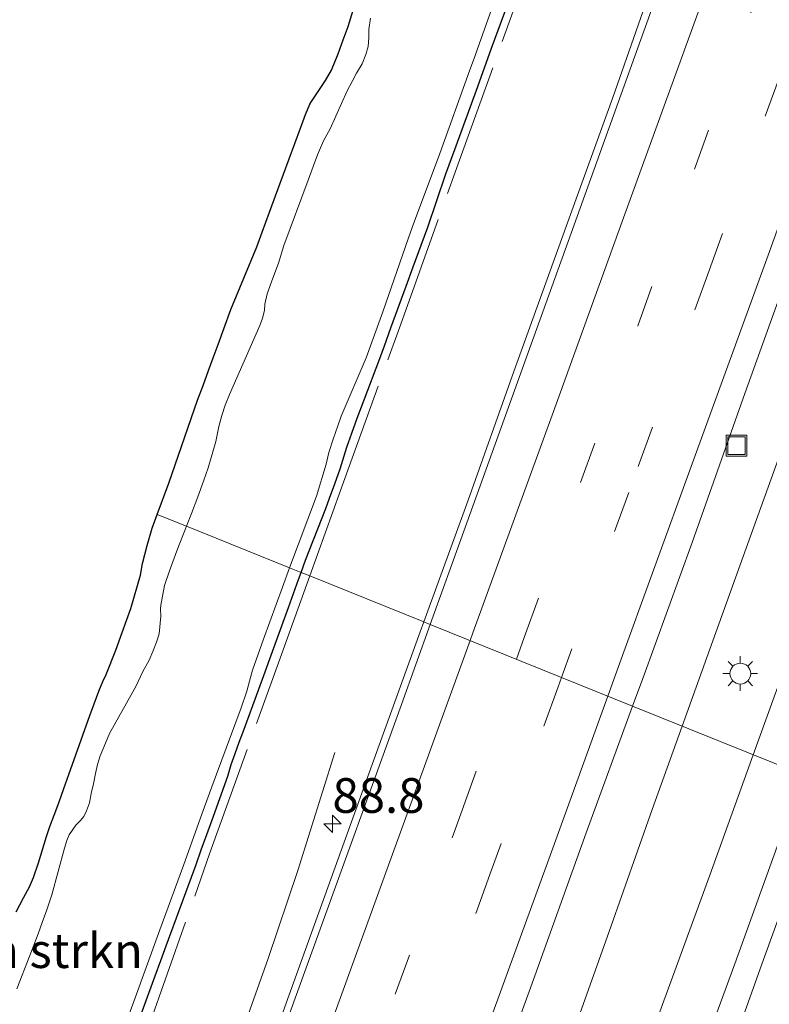
# Model space of a CAD drawing. Units: metres. Extents: x 139997 to 142417, y 463135 to 468750.
# Drawn here: x 140222 to 140276, y 464055 to 464126 of the extents above; entities that cross this region are included whole.
import ezdxf
from ezdxf.enums import TextEntityAlignment as Align

# ---------------------------------------------------------------- set-up
doc = ezdxf.new("R2010")
doc.units = ezdxf.units.M
doc.linetypes.add('IE-TERREINAFSCHEIDING', pattern=[10, 8, -2])
doc.linetypes.add('VW-3-9_STREEP', pattern=[12, 3, -9])
doc.layers.get('0').update_dxf_attribs({"lineweight": 25})
for name, color, linetype, lineweight in [('B-ME-AM-KILOMETR-S-B1', 7, 'Continuous', 18), ('B-ME-BV-GELEIDECONSTRUCTIE-GELEIDERAIL-L-B1', 213, 'BV-GELEIDERAIL', 18), ('B-ME-GR-BOMENSTRUIKEN-GV-B6', 93, 'Continuous', 18), ('B-ME-GW-INSTEEKWATERGANG-L-B1', 10, 'Continuous', 25), ('B-ME-IE-GRASLAND-GV-B6', 93, 'Continuous', 18), ('B-ME-IE-HULPGEOMETRIE-L-B1', 53, 'Continuous', 18), ('B-ME-IE-INRICHTINGSELEMENT-S-B1', 253, 'Continuous', 18), ('B-ME-IE-MEUBILAIR_WEGMEUBILAIR-LICHTMAST-S-B1', 8, 'Continuous', 18), ('B-ME-IE-TERREINAFSCHEIDING-RASTERHEKWERK-L-B1', 8, 'IE-TERREINAFSCHEIDING', 18), ('B-ME-KG-KADASTRAAL-OPNAMEDTMGRENS-L-B1', 10, 'Continuous', 25), ('B-ME-OG-WATER-GV-B6', 153, 'Continuous', 18), ('B-ME-VH-VERH_SOORT-BITUMEN-GV-B6', 8, 'IE-TERREINAFSCHEIDING-NATUURLIJK-HOUTWAL', 18), ('B-ME-VW-MARKERING-39STREEP-015-L-B1', 255, 'VW-3-9_STREEP', 18), ('B-ME-VW-MARKERING-STREEP-015-L-B1', 7, 'Continuous', 18)]:
    doc.layers.add(name, color=color, linetype=linetype, lineweight=lineweight)
doc.styles.add('NLCS-ISO', font='NLCS-ISO.TTF')
doc.linetypes.add('BV-GELEIDERAIL', pattern='A,10,-3,[108,NLCS.SHX,S=1,R=0,X=0,Y=0],-3', length=16)
doc.linetypes.add('IE-TERREINAFSCHEIDING-NATUURLIJK-HOUTWAL', pattern='A,7,-1.5,[67,NLCS.SHX,S=0.75,R=45,X=0,Y=0],-1.5,7,-1.5,[70,NLCS.SHX,S=0.75,R=0,X=0,Y=0],-1.5', length=20)

# ---------------------------------------------------------------- blocks, each defined once
blk = doc.blocks.new('put')
for p, q in [((0.75, 0.75), (-0.75, 0.75)), ((-0.75, 0.75), (-0.75, -0.75)), ((0.75, -0.75), (0.75, 0.75)), ((-0.75, -0.75), (0.75, -0.75))]:
    blk.add_line(p, q)
blk.add_lwpolyline([(-0.625, 0.625), (0.625, 0.625), (0.625, -0.625), (-0.625, -0.625)], close=True)
blk = doc.blocks.new('hecto')
for p, q in [((0, 0.625), (-0.625, 0)), ((0, -0.625), (0, 0.625)), ((-0.625, 0), (0.625, 0)), ((0.625, 0), (0, -0.625))]:
    blk.add_line(p, q)
blk = doc.blocks.new('lantaarnpaal')
for p, q in [((-0.884, 0.884), (-0.53, 0.53)), ((0, 0.75), (0, 1.25)), ((0.53, 0.53), (0.884, 0.884)), ((-0.75, 0), (-1.25, 0)), ((0.75, 0), (1.25, 0)), ((-0.53, -0.53), (-0.884, -0.884)), ((0.53, -0.53), (0.884, -0.884)), ((0, -0.75), (0, -1.25))]:
    blk.add_line(p, q)
blk.add_circle((0, 0), 0.75)

msp = doc.modelspace()

# ---------------------------------------------------------------- linework, layer by layer
at = {"layer": 'B-ME-BV-GELEIDECONSTRUCTIE-GELEIDERAIL-L-B1'}
for points in [[(140270.1213, 464074.9412, 3.6761), (140271.1279, 464077.7561, 3.6804), (140274.7513, 464087.7639, 3.6804), (140277.9038, 464096.5596, 3.6603), (140281.0412, 464105.3481, 3.6759), (140286.0273, 464119.1346, 3.6692), (140289.6456, 464129.205, 3.6692), (140293.6574, 464140.4981, 3.6603), (140297.7735, 464151.7784, 3.658), (140301.856, 464163.0431, 3.6491), (140305.4944, 464173.0504, 3.6379), (140308.2031, 464180.6241, 3.6379), (140313.5668, 464195.6725, 3.6659), (140318.5302, 464209.4603, 3.6801), (140323.1341, 464222.0213, 3.6682), (140328.5848, 464237.0707, 3.7039), (140333.1043, 464249.5922, 3.7015), (140337.1862, 464260.8679, 3.6943), (140342.2066, 464274.6392, 3.6896), (140348.5694, 464292.156, 3.6634), (140353.6578, 464305.9512, 3.6539), (140360.4262, 464324.1575, 3.7276), (140364.7688, 464335.9233, 3.7046), (140368.3805, 464345.9679, 3.6822)], [(140275.2474, 464072.872, 3.669), (140276.6608, 464076.786, 3.6647), (140281.232, 464089.2921, 3.6706), (140287.1727, 464105.5822, 3.6647), (140292.2545, 464119.2906, 3.7028), (140297.305, 464133.1423, 3.7163), (140301.4522, 464144.4036, 3.7185), (140305.5188, 464155.6108, 3.723), (140309.608, 464166.873, 3.7185), (140313.2349, 464176.953, 3.7051), (140315.0284, 464181.9288, 3.7268), (140319.5613, 464194.4853, 3.7179), (140324.1123, 464207.0707, 3.7179)], [(140270.1213, 464074.9412, 3.6761), (140267.9682, 464068.92, 3.667), (140264.8675, 464060.1485, 3.6715), (140262.6286, 464053.8608, 3.6782), (140259.0515, 464043.8336, 3.658), (140254.0564, 464029.9982, 3.656), (140248.6765, 464014.8961, 3.7145), (140242.4247, 463997.3474, 3.7084), (140236.1177, 463979.7529, 3.7084), (140229.748, 463962.2059, 3.7299), (140222.977, 463943.4019, 3.8069), (140215.7593, 463923.3123, 3.8685), (140208.5307, 463903.2686, 3.9363), (140200.6136, 463881.3779, 3.9641), (140196.2571, 463869.3393, 4.0602), (140190.8001, 463854.2966, 4.1617), (140185.6367, 463840.0484, 4.2562), (140181.0734, 463827.5509, 4.2982), (140175.5768, 463812.5351, 4.3567)], [(140275.2474, 464072.872, 3.669), (140272.1163, 464064.2014, 3.6785), (140267.9807, 464052.918, 3.6804), (140263.8651, 464041.6895, 3.7177), (140259.2697, 464029.1406, 3.6837), (140254.6355, 464016.6536, 3.6591), (140244.9942, 463990.339, 3.7176), (140235.1779, 463964.1168, 3.7022), (140227.0183, 463941.5892, 3.8285), (140218.6235, 463919.0855, 3.8562), (140211.2589, 463899.0607, 3.9856), (140204.1916, 463880.0185, 3.9742), (140196.9278, 463860.2511, 4.0751), (140191.3249, 463845.2359, 4.1951), (140186.2505, 463831.504, 4.3051), (140180.6625, 463816.4722, 4.3901), (140175.1143, 463801.4895, 4.4751), (140170.4324, 463789.0035, 4.5551), (140166.2617, 463777.7553, 4.6601), (140158.75, 463757.8128, 4.8301), (140153.1273, 463742.8293, 4.9601), (140148.975, 463731.5458, 5.0601), (140142.9434, 463715.3081, 5.2361), (140138.0201, 463702.1419, 5.3569)], [(140209.3177, 463973.9675, 2.513), (140212.9644, 463983.2178, 2.9599), (140215.8251, 463990.6895, 3.1009), (140217.6242, 463995.5629, 3.1115), (140226.7572, 464020.6203, 3.1089), (140233.1526, 464038.2298, 3.1062), (140237.203, 464049.4922, 3.1052), (140238.096, 464051.9776, 3.0706), (140240.3068, 464058.2021, 2.9296), (140242.4369, 464064.5433, 2.7088), (140245.0981, 464073.0385, 2.3763)]]:
    msp.add_polyline3d(points, dxfattribs=at)
at = {"layer": 'B-ME-GR-BOMENSTRUIKEN-GV-B6'}
for points in [[(140234.4132, 464089.3534, 0.68), (140232.3058, 464090.2043, 1.4542), (140233.127, 464092.4427, 1.4573), (140235.2143, 464098.4384, 1.5224), (140235.599, 464099.4914, 1.5484), (140236.0023, 464100.5818, 1.5614), (140236.3316, 464101.4831, 1.5658), (140236.6814, 464102.4408, 1.5484), (140237.0978, 464103.5804, 1.5527), (140237.6087, 464104.9654, 1.5658), (140239.4893, 464109.4945, 1.4442), (140239.8709, 464110.5388, 1.4356), (140240.3937, 464111.9834, 1.4095), (140240.9905, 464113.617, 1.4008), (140242.6286, 464118.0333, 1.3488), (140242.9923, 464119.0153, 1.3357), (140243.3218, 464119.8232, 1.314), (140244.4283, 464121.4671, 1.3965), (140244.8626, 464122.2122, 1.4356), (140245.3369, 464123.3896, 1.4573), (140245.7074, 464124.4036, 1.4529), (140246.0604, 464125.3699, 1.4182), (140246.4299, 464126.5561, 1.4312)], [(140247.6664, 464125.972, 0.68), (140247.5499, 464125.1545, 0.68), (140247.5488, 464124.5828, 0.68), (140247.4922, 464123.9293, 0.68), (140247.3229, 464123.3462, 0.68), (140247.0649, 464122.6898, 0.68), (140246.6609, 464122.0029, 0.68), (140246.3479, 464121.3957, 0.68), (140245.9866, 464120.726, 0.68), (140244.7739, 464117.995, 0.68), (140244.2854, 464117.1167, 0.68), (140243.842, 464116.1126, 0.68), (140243.5446, 464115.2884, 0.68), (140243.1813, 464114.2841, 0.68), (140241.424, 464109.5839, 0.68), (140241.0349, 464108.3194, 0.68), (140240.6332, 464107.2199, 0.68), (140240.2221, 464106.0947, 0.68), (140240.0613, 464105.366, 0.68), (140240.0317, 464104.9055, 0.68), (140239.8924, 464104.3574, 0.68), (140239.6923, 464103.8095, 0.68), (140237.5154, 464098.8376, 0.68), (140237.2004, 464098.0674, 0.68), (140236.947, 464097.3402, 0.68), (140236.7482, 464096.5477, 0.68), (140236.526, 464095.4549, 0.68), (140235.9814, 464093.5694, 0.68), (140235.6427, 464092.5974, 0.68), (140235.2262, 464091.4684, 0.68), (140234.7695, 464090.2635, 0.68), (140234.4132, 464089.3534, 0.68)], [(140222.1358, 464061.5515, 1.3097), (140222.6536, 464062.5657, 1.3184), (140223.0967, 464063.3616, 1.3531), (140223.3771, 464064.0351, 1.3791), (140223.7559, 464065.0853, 1.3791), (140224.3165, 464066.9827, 1.314), (140224.5734, 464067.6993, 1.314), (140224.8769, 464068.5167, 1.301), (140225.2078, 464069.4223, 1.3271), (140225.5613, 464070.4572, 1.3314), (140225.9286, 464071.4625, 1.3401), (140227.452, 464075.6996, 1.3618), (140227.7607, 464076.5446, 1.3791), (140228.0964, 464077.4633, 1.3791), (140228.3863, 464078.1628, 1.3705), (140228.6256, 464078.6697, 1.3618), (140229.316, 464080.4116, 1.3618), (140229.7798, 464081.6812, 1.3835), (140230.4103, 464083.4204, 1.3965), (140231.1033, 464085.8146, 1.4182), (140231.2441, 464086.6571, 1.4182), (140231.5748, 464087.9656, 1.4269), (140231.9448, 464089.2204, 1.4529), (140232.3058, 464090.2043, 1.4542), (140234.4132, 464089.3534, 0.68)], [(140234.4132, 464089.3534, 0.68), (140233.7185, 464087.5785, 0.68), (140233.1698, 464086.0653, 0.68), (140232.8255, 464085.0665, 0.68), (140232.5566, 464083.6653, 0.68), (140232.5466, 464083.4012, 0.68), (140232.5494, 464082.8564, 0.68), (140232.4292, 464081.6027, 0.68), (140232.2428, 464080.9911, 0.68), (140231.9935, 464080.3201, 0.68), (140231.708, 464079.7076, 0.68), (140231.2644, 464078.8769, 0.68), (140230.7547, 464077.7861, 0.68), (140228.8531, 464074.4191, 0.68), (140228.5661, 464073.7124, 0.68), (140228.1931, 464072.7974, 0.68), (140227.9859, 464072.1851, 0.68), (140227.8434, 464071.5245, 0.68), (140227.6972, 464070.7747, 0.68), (140227.5394, 464070.0949, 0.68), (140227.4148, 464069.4154, 0.68), (140227.2125, 464068.8279, 0.68), (140227.0129, 464068.4394, 0.68), (140226.7565, 464068.1211, 0.68), (140226.4453, 464067.8105, 0.68), (140225.9431, 464067.1124, 0.68), (140225.7918, 464066.6981, 0.68), (140225.6108, 464066.1463, 0.68), (140224.6996, 464062.7841, 0.68), (140224.3456, 464061.7024, 0.68), (140224.0123, 464060.7901, 0.68), (140223.7096, 464059.9615, 0.68), (140223.297, 464058.8435, 0.68), (140222.8932, 464057.8623, 0.68), (140222.5709, 464056.9914, 0.68), (140222.1903, 464056.0058, 0.68)]]:
    msp.add_polyline3d(points, dxfattribs=at)
at = {"layer": 'B-ME-GW-INSTEEKWATERGANG-L-B1'}
for points in [[(140242.6623, 464086.0243, 1.1938), (140242.9774, 464086.8951, 1.2137), (140244.4457, 464090.6341, 1.2116), (140244.7168, 464091.3764, 1.2158), (140245.0907, 464092.3996, 1.241), (140245.4921, 464093.4982, 1.2305), (140245.9677, 464095.0475, 1.1927), (140246.3242, 464096.0556, 1.1738), (140246.7164, 464097.1292, 1.1654), (140247.2011, 464098.4493, 1.1633), (140248.3386, 464101.4394, 1.1213), (140248.6718, 464102.3514, 1.1276), (140249.146, 464103.6493, 1.1402), (140250.2351, 464106.6499, 1.1444), (140250.7438, 464108.0421, 1.157), (140251.3181, 464109.6076, 1.136), (140251.7915, 464110.9034, 1.1276), (140253.1094, 464114.7449, 1.1444), (140253.7485, 464116.5006, 1.1465), (140255.392, 464121.0383, 1.1423), (140256.3973, 464123.7963, 1.178), (140257.824, 464127.7145, 1.1612)], [(140230.7644, 464053.1345, 1.1507), (140232.1561, 464056.9371, 1.1423), (140232.5582, 464058.0379, 1.1486), (140232.9512, 464059.1135, 1.1507), (140235.1092, 464064.9748, 1.1507), (140235.4676, 464066.0274, 1.1612), (140235.869, 464067.1261, 1.1591), (140236.2329, 464068.122, 1.1612), (140237.3935, 464071.3247, 1.1192), (140237.6282, 464072.1753, 1.1276), (140237.92, 464072.9741, 1.1276), (140238.2157, 464073.7835, 1.1297), (140238.4877, 464074.5278, 1.1696), (140239.6231, 464077.6161, 1.1255), (140239.9741, 464078.5834, 1.1171), (140240.4184, 464079.7995, 1.0961), (140241.7512, 464083.493, 1.1318), (140242.4776, 464085.5139, 1.1822), (140242.6623, 464086.0243, 1.1938)]]:
    msp.add_polyline3d(points, dxfattribs=at)
at = {"layer": 'B-ME-IE-GRASLAND-GV-B6'}
for points in [[(140278.8456, 464071.4199, 2.8492), (140266.5543, 464076.3806, 2.8179), (140267.2819, 464078.3734, 2.8133), (140270.8416, 464088.1836, 2.827), (140274.6337, 464098.9092, 2.8231), (140278.0115, 464108.2579, 2.8251), (140281.6559, 464118.2878, 2.8388), (140285.809, 464129.8375, 2.8035), (140289.6712, 464140.5487, 2.8172), (140293.4374, 464150.991, 2.8114), (140297.0362, 464161.0419, 2.8035), (140300.7414, 464171.3291, 2.8329), (140303.8003, 464179.9691, 2.8055), (140307.7147, 464190.6112, 2.8328), (140312.4813, 464203.9555, 2.8433)], [(140267.9744, 464128.3811, 2.4841), (140265.1312, 464120.2501, 2.4824), (140261.776, 464110.9467, 2.4589), (140257.9987, 464100.4932, 2.4807), (140254.7054, 464091.2395, 2.5042), (140251.511, 464082.4528, 2.5167), (140243.2918, 464085.7703, 1.2683), (140242.6623, 464086.0243, 1.1938), (140242.9774, 464086.8951, 1.2137), (140244.4457, 464090.6341, 1.2116), (140244.7168, 464091.3764, 1.2158), (140245.0907, 464092.3996, 1.241), (140245.4921, 464093.4982, 1.2305), (140245.9677, 464095.0475, 1.1927), (140246.3242, 464096.0556, 1.1738), (140246.7164, 464097.1292, 1.1654), (140247.2011, 464098.4493, 1.1633), (140248.3386, 464101.4394, 1.1213), (140248.6718, 464102.3514, 1.1276), (140249.146, 464103.6493, 1.1402), (140250.2351, 464106.6499, 1.1444), (140250.7438, 464108.0421, 1.157), (140251.3181, 464109.6076, 1.136), (140251.7915, 464110.9034, 1.1276), (140253.1094, 464114.7449, 1.1444), (140253.7485, 464116.5006, 1.1465), (140255.392, 464121.0383, 1.1423), (140256.3973, 464123.7963, 1.178), (140257.824, 464127.7145, 1.1612)], [(140257.824, 464127.7145, 1.1612), (140256.3973, 464123.7963, 1.178), (140255.392, 464121.0383, 1.1423), (140253.7485, 464116.5006, 1.1465), (140253.1094, 464114.7449, 1.1444), (140251.7915, 464110.9034, 1.1276), (140251.3181, 464109.6076, 1.136), (140250.7438, 464108.0421, 1.157), (140250.2351, 464106.6499, 1.1444), (140249.146, 464103.6493, 1.1402), (140248.6718, 464102.3514, 1.1276), (140248.3386, 464101.4394, 1.1213), (140247.2011, 464098.4493, 1.1633), (140246.7164, 464097.1292, 1.1654), (140246.3242, 464096.0556, 1.1738), (140245.9677, 464095.0475, 1.1927), (140245.4921, 464093.4982, 1.2305), (140245.0907, 464092.3996, 1.241), (140244.7168, 464091.3764, 1.2158), (140244.4457, 464090.6341, 1.2116), (140242.9774, 464086.8951, 1.2137), (140242.6623, 464086.0243, 1.1938), (140241.843, 464086.355, 0.68), (140243.7803, 464091.5244, 0.68), (140244.4763, 464093.8241, 0.68), (140244.6775, 464094.6569, 0.68), (140244.9705, 464095.6168, 0.68), (140245.3079, 464096.5852, 0.68), (140245.5628, 464097.283, 0.68), (140245.8402, 464097.952, 0.68), (140247.3572, 464101.4842, 0.68), (140247.7741, 464102.6253, 0.68), (140248.5658, 464104.8036, 0.68), (140250.3833, 464110.0716, 0.68), (140250.6758, 464110.8833, 0.68), (140250.8408, 464111.3462, 0.68), (140252.6716, 464116.2221, 0.68), (140254.7972, 464122.1642, 0.68), (140255.1756, 464123.2, 0.68), (140255.4927, 464124.1017, 0.68), (140256.6227, 464127.2851, 0.68)], [(140228.505, 464049.3529, 0.68), (140230.6174, 464055.0899, 0.68), (140232.4946, 464060.2618, 0.68), (140234.2141, 464064.9683, 0.68), (140235.5085, 464068.5901, 0.68), (140236.0635, 464070.1092, 0.68), (140236.5601, 464071.4684, 0.68), (140238.3408, 464076.2637, 0.68), (140238.7459, 464077.4628, 0.68), (140238.95, 464078.1791, 0.68), (140239.1542, 464078.9861, 0.68), (140239.6896, 464080.4629, 0.68), (140239.9668, 464081.2103, 0.68), (140241.3212, 464084.9626, 0.68), (140241.843, 464086.355, 0.68), (140242.6623, 464086.0243, 1.1938), (140242.4776, 464085.5139, 1.1822), (140241.7512, 464083.493, 1.1318), (140240.4184, 464079.7995, 1.0961), (140239.9741, 464078.5834, 1.1171), (140239.6231, 464077.6161, 1.1255), (140238.4877, 464074.5278, 1.1696), (140238.2157, 464073.7835, 1.1297), (140237.92, 464072.9741, 1.1276), (140237.6282, 464072.1753, 1.1276), (140237.3935, 464071.3247, 1.1192), (140236.2329, 464068.122, 1.1612), (140235.869, 464067.1261, 1.1591), (140235.4676, 464066.0274, 1.1612), (140235.1092, 464064.9748, 1.1507), (140232.9512, 464059.1135, 1.1507), (140232.5582, 464058.0379, 1.1486), (140232.1561, 464056.9371, 1.1423), (140230.7644, 464053.1345, 1.1507)], [(140230.7644, 464053.1345, 1.1507), (140232.1561, 464056.9371, 1.1423), (140232.5582, 464058.0379, 1.1486), (140232.9512, 464059.1135, 1.1507), (140235.1092, 464064.9748, 1.1507), (140235.4676, 464066.0274, 1.1612), (140235.869, 464067.1261, 1.1591), (140236.2329, 464068.122, 1.1612), (140237.3935, 464071.3247, 1.1192), (140237.6282, 464072.1753, 1.1276), (140237.92, 464072.9741, 1.1276), (140238.2157, 464073.7835, 1.1297), (140238.4877, 464074.5278, 1.1696), (140239.6231, 464077.6161, 1.1255), (140239.9741, 464078.5834, 1.1171), (140240.4184, 464079.7995, 1.0961), (140241.7512, 464083.493, 1.1318), (140242.4776, 464085.5139, 1.1822), (140242.6623, 464086.0243, 1.1938), (140243.2918, 464085.7703, 1.2683), (140251.511, 464082.4528, 2.5167), (140251.2519, 464081.74, 2.5177), (140247.78, 464072.1693, 2.5227), (140244.5886, 464063.3194, 2.521), (140240.9505, 464053.1688, 2.5093)], [(140255.9987, 464047.2649, 2.8408), (140259.5206, 464056.9535, 2.8545), (140263.2172, 464067.2416, 2.8388), (140266.5543, 464076.3806, 2.8179), (140278.8456, 464071.4199, 2.8492)], [(140278.8456, 464071.4199, 2.8492), (140278.1376, 464069.4495, 2.8521), (140273.935, 464057.8162, 2.8521), (140269.0863, 464044.6746, 2.8689), (140262.9481, 464027.6773, 2.8632), (140257.5376, 464012.7111, 2.8479), (140244.9743, 463977.913, 2.8875), (140242.536, 463971.1431, 2.8892), (140237.2175, 463956.3773, 2.9319), (140233.2873, 463945.6494, 2.9735), (140223.0299, 463917.6496, 3.0552), (140221.1544, 463912.501, 3.0552), (140218.9086, 463906.4136, 3.0855), (140217.2031, 463901.6767, 3.0999), (140214.8345, 463895.2102, 3.1035), (140212.9087, 463889.938, 3.1308), (140210.8372, 463884.3714, 3.1418), (140208.6497, 463878.3248, 3.1843), (140202.3782, 463861.266, 3.257), (140194.6816, 463840.3652, 3.345), (140187.364, 463820.398, 3.481), (140180.0829, 463800.7733, 3.593)]]:
    msp.add_polyline3d(points, dxfattribs=at)
at = {"layer": 'B-ME-IE-HULPGEOMETRIE-L-B1'}
msp.add_polyline3d([(140232.3058, 464090.2043, 1.4542), (140234.4132, 464089.3534, 0.68), (140241.843, 464086.355, 0.68), (140242.6623, 464086.0243, 1.1938), (140243.2918, 464085.7703, 1.2683), (140251.511, 464082.4528, 2.5167), (140251.9802, 464082.2634, 2.6134), (140266.5543, 464076.3806, 2.8179), (140278.8456, 464071.4199, 2.8492), (140294.0693, 464065.2739, 2.5364), (140302.2439, 464061.9619, 2.0196), (140304.2468, 464061.1247, 1.2887), (140307.7503, 464059.7725, 0.8877), (140309.3597, 464059.1429, 0.68), (140316.0715, 464056.5168, 0.518), (140317.1771, 464056.0843, 1.424), (140317.6974, 464055.8807, 1.4134), (140317.9725, 464055.7856, 1.3925)], dxfattribs=at)
at = {"layer": 'B-ME-IE-TERREINAFSCHEIDING-RASTERHEKWERK-L-B1'}
for points in [[(140243.2918, 464085.7703, 1.2683), (140245.5148, 464091.9286, 1.2815), (140249.8483, 464103.9219, 1.2895), (140253.7631, 464114.8762, 1.2895), (140257.956, 464126.4845, 1.2868), (140261.7556, 464136.8848, 1.2815), (140265.6906, 464147.919, 1.2735), (140270.0799, 464159.9251, 1.2895), (140275.0034, 464173.2202, 1.3081), (140279.7957, 464186.3374, 1.34), (140280.8202, 464189.1661, 1.3321), (140284.9702, 464200.499, 1.3449)], [(140231.6663, 464053.2569, 1.348), (140236.0762, 464065.7311, 1.3028), (140241.0284, 464079.5003, 1.2549), (140243.2918, 464085.7703, 1.2683)]]:
    msp.add_polyline3d(points, dxfattribs=at)
at = {"layer": 'B-ME-KG-KADASTRAAL-OPNAMEDTMGRENS-L-B1'}
msp.add_polyline3d([(140222.1358, 464061.5515, 1.3097), (140222.6536, 464062.5657, 1.3184), (140223.0967, 464063.3616, 1.3531), (140223.3771, 464064.0351, 1.3791), (140223.7559, 464065.0853, 1.3791), (140224.3165, 464066.9827, 1.314), (140224.5734, 464067.6993, 1.314), (140224.8769, 464068.5167, 1.301), (140225.2078, 464069.4223, 1.3271), (140225.5613, 464070.4572, 1.3314), (140225.9286, 464071.4625, 1.3401), (140227.452, 464075.6996, 1.3618), (140227.7607, 464076.5446, 1.3791), (140228.0964, 464077.4633, 1.3791), (140228.3863, 464078.1628, 1.3705), (140228.6256, 464078.6697, 1.3618), (140229.316, 464080.4116, 1.3618), (140229.7798, 464081.6812, 1.3835), (140230.4103, 464083.4204, 1.3965), (140231.1033, 464085.8146, 1.4182), (140231.2441, 464086.6571, 1.4182), (140231.5748, 464087.9656, 1.4269), (140231.9448, 464089.2204, 1.4529), (140232.3058, 464090.2043, 1.4542), (140233.127, 464092.4427, 1.4573), (140235.2143, 464098.4384, 1.5224), (140235.599, 464099.4914, 1.5484), (140236.0023, 464100.5818, 1.5614), (140236.3316, 464101.4831, 1.5658), (140236.6814, 464102.4408, 1.5484), (140237.0978, 464103.5804, 1.5527), (140237.6087, 464104.9654, 1.5658), (140239.4893, 464109.4945, 1.4442), (140239.8709, 464110.5388, 1.4356), (140240.3937, 464111.9834, 1.4095), (140240.9905, 464113.617, 1.4008), (140242.6286, 464118.0333, 1.3488), (140242.9923, 464119.0153, 1.3357), (140243.3218, 464119.8232, 1.314), (140244.4283, 464121.4671, 1.3965), (140244.8626, 464122.2122, 1.4356), (140245.3369, 464123.3896, 1.4573), (140245.7074, 464124.4036, 1.4529), (140246.0604, 464125.3699, 1.4182), (140246.4299, 464126.5561, 1.4312)], dxfattribs=at)
msp.add_polyline3d([(140222.1358, 464061.5515, 1.3097), (140222.6536, 464062.5657, 1.3184), (140223.0967, 464063.3616, 1.3531), (140223.3771, 464064.0351, 1.3791), (140223.7559, 464065.0853, 1.3791), (140224.3165, 464066.9827, 1.314), (140224.5734, 464067.6993, 1.314), (140224.8769, 464068.5167, 1.301), (140225.2078, 464069.4223, 1.3271), (140225.5613, 464070.4572, 1.3314), (140225.9286, 464071.4625, 1.3401), (140227.452, 464075.6996, 1.3618), (140227.7607, 464076.5446, 1.3791), (140228.0964, 464077.4633, 1.3791), (140228.3863, 464078.1628, 1.3705), (140228.6256, 464078.6697, 1.3618), (140229.316, 464080.4116, 1.3618), (140229.7798, 464081.6812, 1.3835), (140230.4103, 464083.4204, 1.3965), (140231.1033, 464085.8146, 1.4182), (140231.2441, 464086.6571, 1.4182), (140231.5748, 464087.9656, 1.4269), (140231.9448, 464089.2204, 1.4529), (140232.3058, 464090.2043, 1.4542), (140233.127, 464092.4427, 1.4573), (140235.2143, 464098.4384, 1.5224), (140235.599, 464099.4914, 1.5484), (140236.0023, 464100.5818, 1.5614), (140236.3316, 464101.4831, 1.5658), (140236.6814, 464102.4408, 1.5484), (140237.0978, 464103.5804, 1.5527), (140237.6087, 464104.9654, 1.5658), (140239.4893, 464109.4945, 1.4442), (140239.8709, 464110.5388, 1.4356), (140240.3937, 464111.9834, 1.4095), (140240.9905, 464113.617, 1.4008), (140242.6286, 464118.0333, 1.3488), (140242.9923, 464119.0153, 1.3357), (140243.3218, 464119.8232, 1.314), (140244.4283, 464121.4671, 1.3965), (140244.8626, 464122.2122, 1.4356), (140245.3369, 464123.3896, 1.4573), (140245.7074, 464124.4036, 1.4529), (140246.0604, 464125.3699, 1.4182), (140246.4299, 464126.5561, 1.4312)], dxfattribs=at)
msp.add_polyline3d([(140222.1358, 464061.5515, 1.3097), (140222.6536, 464062.5657, 1.3184), (140223.0967, 464063.3616, 1.3531), (140223.3771, 464064.0351, 1.3791), (140223.7559, 464065.0853, 1.3791), (140224.3165, 464066.9827, 1.314), (140224.5734, 464067.6993, 1.314), (140224.8769, 464068.5167, 1.301), (140225.2078, 464069.4223, 1.3271), (140225.5613, 464070.4572, 1.3314), (140225.9286, 464071.4625, 1.3401), (140227.452, 464075.6996, 1.3618), (140227.7607, 464076.5446, 1.3791), (140228.0964, 464077.4633, 1.3791), (140228.3863, 464078.1628, 1.3705), (140228.6256, 464078.6697, 1.3618), (140229.316, 464080.4116, 1.3618), (140229.7798, 464081.6812, 1.3835), (140230.4103, 464083.4204, 1.3965), (140231.1033, 464085.8146, 1.4182), (140231.2441, 464086.6571, 1.4182), (140231.5748, 464087.9656, 1.4269), (140231.9448, 464089.2204, 1.4529), (140232.3058, 464090.2043, 1.4542), (140233.127, 464092.4427, 1.4573), (140235.2143, 464098.4384, 1.5224), (140235.599, 464099.4914, 1.5484), (140236.0023, 464100.5818, 1.5614), (140236.3316, 464101.4831, 1.5658), (140236.6814, 464102.4408, 1.5484), (140237.0978, 464103.5804, 1.5527), (140237.6087, 464104.9654, 1.5658), (140239.4893, 464109.4945, 1.4442), (140239.8709, 464110.5388, 1.4356), (140240.3937, 464111.9834, 1.4095), (140240.9905, 464113.617, 1.4008), (140242.6286, 464118.0333, 1.3488), (140242.9923, 464119.0153, 1.3357), (140243.3218, 464119.8232, 1.314), (140244.4283, 464121.4671, 1.3965), (140244.8626, 464122.2122, 1.4356), (140245.3369, 464123.3896, 1.4573), (140245.7074, 464124.4036, 1.4529), (140246.0604, 464125.3699, 1.4182), (140246.4299, 464126.5561, 1.4312)], dxfattribs=at)
msp.add_polyline3d([(140222.1358, 464061.5515, 1.3097), (140222.6536, 464062.5657, 1.3184), (140223.0967, 464063.3616, 1.3531), (140223.3771, 464064.0351, 1.3791), (140223.7559, 464065.0853, 1.3791), (140224.3165, 464066.9827, 1.314), (140224.5734, 464067.6993, 1.314), (140224.8769, 464068.5167, 1.301), (140225.2078, 464069.4223, 1.3271), (140225.5613, 464070.4572, 1.3314), (140225.9286, 464071.4625, 1.3401), (140227.452, 464075.6996, 1.3618), (140227.7607, 464076.5446, 1.3791), (140228.0964, 464077.4633, 1.3791), (140228.3863, 464078.1628, 1.3705), (140228.6256, 464078.6697, 1.3618), (140229.316, 464080.4116, 1.3618), (140229.7798, 464081.6812, 1.3835), (140230.4103, 464083.4204, 1.3965), (140231.1033, 464085.8146, 1.4182), (140231.2441, 464086.6571, 1.4182), (140231.5748, 464087.9656, 1.4269), (140231.9448, 464089.2204, 1.4529), (140232.3058, 464090.2043, 1.4542), (140233.127, 464092.4427, 1.4573), (140235.2143, 464098.4384, 1.5224), (140235.599, 464099.4914, 1.5484), (140236.0023, 464100.5818, 1.5614), (140236.3316, 464101.4831, 1.5658), (140236.6814, 464102.4408, 1.5484), (140237.0978, 464103.5804, 1.5527), (140237.6087, 464104.9654, 1.5658), (140239.4893, 464109.4945, 1.4442), (140239.8709, 464110.5388, 1.4356), (140240.3937, 464111.9834, 1.4095), (140240.9905, 464113.617, 1.4008), (140242.6286, 464118.0333, 1.3488), (140242.9923, 464119.0153, 1.3357), (140243.3218, 464119.8232, 1.314), (140244.4283, 464121.4671, 1.3965), (140244.8626, 464122.2122, 1.4356), (140245.3369, 464123.3896, 1.4573), (140245.7074, 464124.4036, 1.4529), (140246.0604, 464125.3699, 1.4182), (140246.4299, 464126.5561, 1.4312)], dxfattribs=at)
msp.add_polyline3d([(140222.1358, 464061.5515, 1.3097), (140222.6536, 464062.5657, 1.3184), (140223.0967, 464063.3616, 1.3531), (140223.3771, 464064.0351, 1.3791), (140223.7559, 464065.0853, 1.3791), (140224.3165, 464066.9827, 1.314), (140224.5734, 464067.6993, 1.314), (140224.8769, 464068.5167, 1.301), (140225.2078, 464069.4223, 1.3271), (140225.5613, 464070.4572, 1.3314), (140225.9286, 464071.4625, 1.3401), (140227.452, 464075.6996, 1.3618), (140227.7607, 464076.5446, 1.3791), (140228.0964, 464077.4633, 1.3791), (140228.3863, 464078.1628, 1.3705), (140228.6256, 464078.6697, 1.3618), (140229.316, 464080.4116, 1.3618), (140229.7798, 464081.6812, 1.3835), (140230.4103, 464083.4204, 1.3965), (140231.1033, 464085.8146, 1.4182), (140231.2441, 464086.6571, 1.4182), (140231.5748, 464087.9656, 1.4269), (140231.9448, 464089.2204, 1.4529), (140232.3058, 464090.2043, 1.4542), (140233.127, 464092.4427, 1.4573), (140235.2143, 464098.4384, 1.5224), (140235.599, 464099.4914, 1.5484), (140236.0023, 464100.5818, 1.5614), (140236.3316, 464101.4831, 1.5658), (140236.6814, 464102.4408, 1.5484), (140237.0978, 464103.5804, 1.5527), (140237.6087, 464104.9654, 1.5658), (140239.4893, 464109.4945, 1.4442), (140239.8709, 464110.5388, 1.4356), (140240.3937, 464111.9834, 1.4095), (140240.9905, 464113.617, 1.4008), (140242.6286, 464118.0333, 1.3488), (140242.9923, 464119.0153, 1.3357), (140243.3218, 464119.8232, 1.314), (140244.4283, 464121.4671, 1.3965), (140244.8626, 464122.2122, 1.4356), (140245.3369, 464123.3896, 1.4573), (140245.7074, 464124.4036, 1.4529), (140246.0604, 464125.3699, 1.4182), (140246.4299, 464126.5561, 1.4312)], dxfattribs=at)
at = {"layer": 'B-ME-OG-WATER-GV-B6'}
for points in [[(140256.6227, 464127.2851, 0.68), (140255.4927, 464124.1017, 0.68), (140255.1756, 464123.2, 0.68), (140254.7972, 464122.1642, 0.68), (140252.6716, 464116.2221, 0.68), (140250.8408, 464111.3462, 0.68), (140250.6758, 464110.8833, 0.68), (140250.3833, 464110.0716, 0.68), (140248.5658, 464104.8036, 0.68), (140247.7741, 464102.6253, 0.68), (140247.3572, 464101.4842, 0.68), (140245.8402, 464097.952, 0.68), (140245.5628, 464097.283, 0.68), (140245.3079, 464096.5852, 0.68), (140244.9705, 464095.6168, 0.68), (140244.6775, 464094.6569, 0.68), (140244.4763, 464093.8241, 0.68), (140243.7803, 464091.5244, 0.68), (140241.843, 464086.355, 0.68), (140234.4132, 464089.3534, 0.68)], [(140234.4132, 464089.3534, 0.68), (140234.7695, 464090.2635, 0.68), (140235.2262, 464091.4684, 0.68), (140235.6427, 464092.5974, 0.68), (140235.9814, 464093.5694, 0.68), (140236.526, 464095.4549, 0.68), (140236.7482, 464096.5477, 0.68), (140236.947, 464097.3402, 0.68), (140237.2004, 464098.0674, 0.68), (140237.5154, 464098.8376, 0.68), (140239.6923, 464103.8095, 0.68), (140239.8924, 464104.3574, 0.68), (140240.0317, 464104.9055, 0.68), (140240.0613, 464105.366, 0.68), (140240.2221, 464106.0947, 0.68), (140240.6332, 464107.2199, 0.68), (140241.0349, 464108.3194, 0.68), (140241.424, 464109.5839, 0.68), (140243.1813, 464114.2841, 0.68), (140243.5446, 464115.2884, 0.68), (140243.842, 464116.1126, 0.68), (140244.2854, 464117.1167, 0.68), (140244.7739, 464117.995, 0.68), (140245.9866, 464120.726, 0.68), (140246.3479, 464121.3957, 0.68), (140246.6609, 464122.0029, 0.68), (140247.0649, 464122.6898, 0.68), (140247.3229, 464123.3462, 0.68), (140247.4922, 464123.9293, 0.68), (140247.5488, 464124.5828, 0.68), (140247.5499, 464125.1545, 0.68), (140247.6664, 464125.972, 0.68)], [(140222.1903, 464056.0058, 0.68), (140222.5709, 464056.9914, 0.68), (140222.8932, 464057.8623, 0.68), (140223.297, 464058.8435, 0.68), (140223.7096, 464059.9615, 0.68), (140224.0123, 464060.7901, 0.68), (140224.3456, 464061.7024, 0.68), (140224.6996, 464062.7841, 0.68), (140225.6108, 464066.1463, 0.68), (140225.7918, 464066.6981, 0.68), (140225.9431, 464067.1124, 0.68), (140226.4453, 464067.8105, 0.68), (140226.7565, 464068.1211, 0.68), (140227.0129, 464068.4394, 0.68), (140227.2125, 464068.8279, 0.68), (140227.4148, 464069.4154, 0.68), (140227.5394, 464070.0949, 0.68), (140227.6972, 464070.7747, 0.68), (140227.8434, 464071.5245, 0.68), (140227.9859, 464072.1851, 0.68), (140228.1931, 464072.7974, 0.68), (140228.5661, 464073.7124, 0.68), (140228.8531, 464074.4191, 0.68), (140230.7547, 464077.7861, 0.68), (140231.2644, 464078.8769, 0.68), (140231.708, 464079.7076, 0.68), (140231.9935, 464080.3201, 0.68), (140232.2428, 464080.9911, 0.68), (140232.4292, 464081.6027, 0.68), (140232.5494, 464082.8564, 0.68), (140232.5466, 464083.4012, 0.68), (140232.5566, 464083.6653, 0.68), (140232.8255, 464085.0665, 0.68), (140233.1698, 464086.0653, 0.68), (140233.7185, 464087.5785, 0.68), (140234.4132, 464089.3534, 0.68)], [(140234.4132, 464089.3534, 0.68), (140241.843, 464086.355, 0.68), (140241.3212, 464084.9626, 0.68), (140239.9668, 464081.2103, 0.68), (140239.6896, 464080.4629, 0.68), (140239.1542, 464078.9861, 0.68), (140238.95, 464078.1791, 0.68), (140238.7459, 464077.4628, 0.68), (140238.3408, 464076.2637, 0.68), (140236.5601, 464071.4684, 0.68), (140236.0635, 464070.1092, 0.68), (140235.5085, 464068.5901, 0.68), (140234.2141, 464064.9683, 0.68), (140232.4946, 464060.2618, 0.68), (140230.6174, 464055.0899, 0.68), (140228.505, 464049.3529, 0.68)]]:
    msp.add_polyline3d(points, dxfattribs=at)
at = {"layer": 'B-ME-VH-VERH_SOORT-BITUMEN-GV-B6'}
for points in [[(140351.4882, 464357.6207, 2.6622), (140343.2428, 464334.882, 2.5609), (140335.2466, 464312.8989, 2.5849), (140327.8852, 464292.6518, 2.5657), (140321.7128, 464275.6715, 2.5849), (140315.0463, 464257.2212, 2.6281), (140308.4107, 464238.8739, 2.6041), (140301.5523, 464219.9287, 2.5993), (140294.6387, 464200.7434, 2.5897), (140289.1685, 464185.6589, 2.5642), (140278.7648, 464156.7834, 2.5882), (140269.5606, 464131.1392, 2.6218), (140262.3539, 464111.0837, 2.593), (140254.3925, 464088.997, 2.5978), (140251.9802, 464082.2634, 2.6134)], [(140251.9802, 464082.2634, 2.6134), (140254.3925, 464088.997, 2.5978), (140262.3539, 464111.0837, 2.593), (140269.5606, 464131.1392, 2.6218), (140278.7648, 464156.7834, 2.5882), (140289.1685, 464185.6589, 2.5642), (140294.6387, 464200.7434, 2.5897), (140301.5523, 464219.9287, 2.5993), (140308.4107, 464238.8739, 2.6041), (140315.0463, 464257.2212, 2.6281), (140321.7128, 464275.6715, 2.5849), (140327.8852, 464292.6518, 2.5657), (140335.2466, 464312.8989, 2.5849), (140343.2428, 464334.882, 2.5609), (140351.4882, 464357.6207, 2.6622)], [(140312.4813, 464203.9555, 2.8433), (140307.7147, 464190.6112, 2.8328), (140303.8003, 464179.9691, 2.8055), (140300.7414, 464171.3291, 2.8329), (140297.0362, 464161.0419, 2.8035), (140293.4374, 464150.991, 2.8114), (140289.6712, 464140.5487, 2.8172), (140285.809, 464129.8375, 2.8035), (140281.6559, 464118.2878, 2.8388), (140278.0115, 464108.2579, 2.8251), (140274.6337, 464098.9092, 2.8231), (140270.8416, 464088.1836, 2.827), (140267.2819, 464078.3734, 2.8133), (140266.5543, 464076.3806, 2.8179), (140251.9802, 464082.2634, 2.6134)], [(140251.9802, 464082.2634, 2.6134), (140251.511, 464082.4528, 2.5167), (140254.7054, 464091.2395, 2.5042), (140257.9987, 464100.4932, 2.4807), (140261.776, 464110.9467, 2.4589), (140265.1312, 464120.2501, 2.4824), (140267.9744, 464128.3811, 2.4841), (140271.5323, 464138.0934, 2.4992), (140275.1094, 464148.1865, 2.5076), (140278.1558, 464156.5875, 2.5076), (140282.1965, 464167.6786, 2.5059), (140284.9376, 464175.3583, 2.4774), (140288.643, 464185.5319, 2.4656), (140291.0313, 464192.2255, 2.5147), (140293.4332, 464198.8217, 2.5209)], [(140251.9802, 464082.2634, 2.6134), (140249.9134, 464076.4944, 2.6266), (140243.5379, 464058.9047, 2.6218), (140236.3021, 464038.9386, 2.6431), (140230.9568, 464024.2029, 2.6207), (140226.752, 464012.5725, 2.6207), (140225.0292, 464007.8241, 2.6222), (140215.3833, 463981.2627, 2.6402), (140205.8372, 463955.1318, 2.6939), (140198.4854, 463935.0248, 2.7163), (140190.8504, 463914.1348, 2.8149), (140188.3909, 463907.3924, 2.8238), (140181.943, 463889.8473, 2.8564), (140173.6158, 463867.1587, 3.0052), (140163.893, 463840.6516, 3.1684), (140154.2643, 463814.5605, 3.3028), (140145.8577, 463791.6959, 3.4564)], [(140145.8577, 463791.6959, 3.4564), (140154.2643, 463814.5605, 3.3028), (140163.893, 463840.6516, 3.1684), (140173.6158, 463867.1587, 3.0052), (140181.943, 463889.8473, 2.8564), (140188.3909, 463907.3924, 2.8238), (140190.8504, 463914.1348, 2.8149), (140198.4854, 463935.0248, 2.7163), (140205.8372, 463955.1318, 2.6939), (140215.3833, 463981.2627, 2.6402), (140225.0292, 464007.8241, 2.6222), (140226.752, 464012.5725, 2.6207), (140230.9568, 464024.2029, 2.6207), (140236.3021, 464038.9386, 2.6431), (140243.5379, 464058.9047, 2.6218), (140249.9134, 464076.4944, 2.6266), (140251.9802, 464082.2634, 2.6134)], [(140240.9505, 464053.1688, 2.5093), (140244.5886, 464063.3194, 2.521), (140247.78, 464072.1693, 2.5227), (140251.2519, 464081.74, 2.5177), (140251.511, 464082.4528, 2.5167), (140251.9802, 464082.2634, 2.6134)], [(140251.9802, 464082.2634, 2.6134), (140266.5543, 464076.3806, 2.8179), (140263.2172, 464067.2416, 2.8388), (140259.5206, 464056.9535, 2.8545), (140255.9987, 464047.2649, 2.8408)], [(140180.0829, 463800.7733, 3.593), (140187.364, 463820.398, 3.481), (140194.6816, 463840.3652, 3.345), (140202.3782, 463861.266, 3.257), (140208.6497, 463878.3248, 3.1843), (140210.8372, 463884.3714, 3.1418), (140212.9087, 463889.938, 3.1308), (140214.8345, 463895.2102, 3.1035), (140217.2031, 463901.6767, 3.0999), (140218.9086, 463906.4136, 3.0855), (140221.1544, 463912.501, 3.0552), (140223.0299, 463917.6496, 3.0552), (140233.2873, 463945.6494, 2.9735), (140237.2175, 463956.3773, 2.9319), (140242.536, 463971.1431, 2.8892), (140244.9743, 463977.913, 2.8875), (140257.5376, 464012.7111, 2.8479), (140262.9481, 464027.6773, 2.8632), (140269.0863, 464044.6746, 2.8689), (140273.935, 464057.8162, 2.8521), (140278.1376, 464069.4495, 2.8521), (140278.8456, 464071.4199, 2.8492)]]:
    msp.add_polyline3d(points, dxfattribs=at)
at = {"layer": 'B-ME-VW-MARKERING-39STREEP-015-L-B1'}
for points in [[(140258.1825, 464079.759, 2.7234), (140258.7508, 464081.3363, 2.72), (140262.8113, 464092.5083, 2.7306), (140266.9317, 464103.8029, 2.7173), (140271.0059, 464115.0782, 2.7333), (140275.0811, 464126.3562, 2.7386), (140279.1924, 464137.6752, 2.7306), (140283.2622, 464148.9551, 2.7333), (140287.3621, 464160.2512, 2.7253), (140293.7187, 464177.782, 2.6934), (140297.7928, 464189.0243, 2.7173), (140302.5405, 464202.1489, 2.7467), (140307.351, 464215.4701, 2.7362), (140311.4243, 464226.6826, 2.7446), (140318.8021, 464247.1218, 2.7446), (140322.8825, 464258.3603, 2.7509), (140327.342, 464270.679, 2.7488), (140331.8011, 464283.0359, 2.7047), (140335.8749, 464294.2958, 2.6984), (140339.5829, 464304.5584, 2.7068), (140343.6581, 464315.8154, 2.7194), (140348.286, 464328.6807, 2.7451), (140352.3403, 464339.8178, 2.7813), (140356.0366, 464350.0791, 2.7882)], [(140359.6126, 464349.6172, 2.832), (140355.257, 464337.6255, 2.837), (140351.5722, 464327.4563, 2.837), (140347.5999, 464316.4047, 2.7824), (140343.7575, 464305.784, 2.774), (140337.9281, 464289.7401, 2.8097), (140334.1506, 464279.2791, 2.816), (140329.2097, 464265.5913, 2.8076), (140325.4224, 464255.1361, 2.8139), (140322.3552, 464246.6438, 2.8139), (140317.7679, 464233.9719, 2.8139), (140313.4881, 464222.1564, 2.8076), (140309.5792, 464211.3125, 2.8265), (140305.465, 464199.9413, 2.837), (140301.553, 464189.1413, 2.8328), (140298.597, 464180.9725, 2.7825), (140294.0156, 464168.284, 2.8224), (140289.4029, 464155.6008, 2.8037), (140285.5548, 464144.9443, 2.8037), (140281.3063, 464133.2991, 2.7984), (140277.1321, 464121.7171, 2.7958), (140272.0676, 464107.7722, 2.7771), (140266.2836, 464091.7842, 2.8091), (140261.4389, 464078.445, 2.8141)], [(140160.6797, 463812.3311, 3.4423), (140166.5881, 463828.4216, 3.3143), (140173.0951, 463846.092, 3.2343), (140177.2136, 463857.39, 3.1703), (140181.3681, 463868.6489, 3.0743), (140185.4864, 463879.8791, 3.0263), (140187.8028, 463886.2449, 2.9919), (140192.6252, 463899.3531, 3.0024), (140197.5564, 463912.9223, 2.9524), (140203.7423, 463929.8756, 2.8596), (140207.4935, 463940.1758, 2.8286), (140212.0455, 463952.6887, 2.8262), (140216.1464, 463963.994, 2.7977), (140221.0531, 463977.4752, 2.7929), (140225.1589, 463988.7356, 2.7882), (140229.9207, 464001.8823, 2.7525), (140234.2948, 464013.8843, 2.7548), (140238.6392, 464025.8057, 2.7358), (140241.6939, 464034.27, 2.7572), (140245.6748, 464045.3145, 2.7572), (140249.4431, 464055.6209, 2.7599), (140254.2627, 464068.8786, 2.7466), (140258.1825, 464079.759, 2.7234)], [(140261.4389, 464078.445, 2.8141), (140261.1909, 464077.7623, 2.8144), (140256.2736, 464064.2452, 2.8117), (140252.0061, 464052.4655, 2.7665)]]:
    msp.add_polyline3d(points, dxfattribs=at)
at = {"layer": 'B-ME-VW-MARKERING-STREEP-015-L-B1'}
for points in [[(140264.7704, 464077.1007, 2.8864), (140265.5485, 464079.2481, 2.8851), (140270.7828, 464093.6533, 2.8872), (140276.4104, 464109.1413, 2.8683), (140280.8765, 464121.5219, 2.8767), (140286.0927, 464135.9362, 2.8683), (140292.0759, 464152.4302, 2.8704), (140298.7931, 464170.9851, 2.8683), (140302.5276, 464181.3111, 2.8683), (140306.9955, 464193.6899, 2.8889), (140311.4782, 464206.0577, 2.8984), (140316.3272, 464219.4598, 2.9031), (140321.1831, 464232.881, 2.8984), (140327.1471, 464249.3481, 2.9079), (140333.0952, 464265.8534, 2.8936), (140339.4539, 464283.3662, 2.8936), (140345.0292, 464298.834, 2.8841), (140350.6228, 464314.3302, 2.8817), (140354.9339, 464326.2038, 2.9015), (140357.9894, 464334.6774, 2.887), (140361.353, 464343.9646, 2.8697)], [(140349.8878, 464343.6731, 2.6876), (140344.9841, 464330.1008, 2.644), (140341.2934, 464319.9688, 2.6373), (140337.1797, 464308.5492, 2.6463), (140332.3112, 464295.0869, 2.6418), (140326.7798, 464279.7161, 2.6664), (140321.1949, 464264.2885, 2.6709), (140317.0627, 464252.9162, 2.6754), (140312.2195, 464239.5234, 2.6776), (140307.3285, 464225.9779, 2.6709), (140301.7744, 464210.6356, 2.7023), (140296.1619, 464195.1318, 2.7067), (140292.8072, 464185.865, 2.6709), (140289.3814, 464176.3851, 2.6462), (140285.5459, 464165.7763, 2.6748), (140280.8162, 464152.7198, 2.6724), (140276.2716, 464140.2584, 2.6795), (140271.1581, 464126.0628, 2.6795), (140265.893, 464111.5778, 2.6676), (140260.9456, 464097.8737, 2.6724), (140255.0502, 464081.6635, 2.689), (140254.8473, 464081.1056, 2.6894)], [(140254.8473, 464081.1056, 2.6894), (140249.0533, 464065.1753, 2.6986), (140243.8279, 464050.7324, 2.6986), (140238.5391, 464036.1426, 2.639), (140231.3698, 464016.4904, 2.6586), (140224.5426, 463997.6279, 2.6894), (140218.805, 463981.9228, 2.6866), (140211.8929, 463962.8729, 2.7314), (140205.3486, 463944.8538, 2.765), (140199.6863, 463929.181, 2.8126), (140194.3634, 463914.7365, 2.8462), (140188.3685, 463898.2229, 2.933), (140184.4329, 463887.5252, 2.9398), (140176.9373, 463867.0452, 3.0603), (140168.7588, 463844.71, 3.2073), (140161.1555, 463824.1088, 3.2983), (140153.6249, 463803.6212, 3.4453), (140147.1299, 463786.0437, 3.6063), (140139.0758, 463764.233, 3.7883), (140132.708, 463747.0303, 3.9073), (140129.2155, 463737.6145, 3.9843), (140122.8001, 463720.3376, 4.1383), (140118.7165, 463709.4042, 4.2386)], [(140264.7704, 464077.1007, 2.8864), (140260.7061, 464065.8831, 2.8935), (140256.1899, 464053.4827, 2.9187), (140252.0895, 464042.1877, 2.8914), (140248.4934, 464032.3054, 2.8788), (140243.8409, 464019.5707, 2.8772), (140239.2101, 464006.6867, 2.8896), (140234.0641, 463992.5442, 2.8742), (140228.801, 463978.0702, 2.9003), (140223.1617, 463962.5774, 2.9188), (140217.7298, 463947.599, 2.9542), (140213.1249, 463934.974, 2.9974), (140209.2809, 463924.3396, 3.0374), (140205.4196, 463913.7761, 3.0728), (140202.0257, 463904.5167, 3.1067), (140198.8668, 463895.8277, 3.1514), (140194.4399, 463883.7227, 3.1868), (140186.528, 463862.1185, 3.2884), (140176.5553, 463834.9572, 3.4609), (140164.6833, 463802.6952, 3.6559)], [(140280.5654, 464070.7259, 2.8871), (140279.6463, 464068.1762, 2.8901), (140275.9744, 464058.0422, 2.9036), (140272.2652, 464047.7023, 2.9002), (140268.4194, 464037.1133, 2.9052), (140264.7696, 464027.019, 2.9026), (140262.0561, 464019.5065, 2.9104), (140260.0762, 464014.0591, 2.883), (140255.3497, 464001.1179, 2.883), (140250.7319, 463988.3987, 2.9045), (140245.8994, 463975.1102, 2.9045), (140240.9768, 463961.5775, 2.9535), (140236.0604, 463948.0916, 3.0104), (140231.4079, 463935.3088, 3.0163), (140226.34, 463921.4727, 3.0574), (140222.0403, 463909.6694, 3.0888), (140217.3604, 463896.9083, 3.1495), (140213.4916, 463886.2902, 3.1809), (140210.3214, 463877.6897, 3.214), (140203.2987, 463858.5226, 3.2935), (140194.256, 463833.9677, 3.4295), (140185.8215, 463811.0125, 3.5495)]]:
    msp.add_polyline3d(points, dxfattribs=at)

# ---------------------------------------------------------------- block references
at = {"layer": 'B-ME-AM-KILOMETR-S-B1', "rotation": 90}
msp.add_blockref('hecto', (140244.9283, 464067.91, 2.5293), dxfattribs=at)
at = {"layer": 'B-ME-IE-INRICHTINGSELEMENT-S-B1', "rotation": 90}
msp.add_blockref('put', (140274.0482, 464095.1567, 2.829), dxfattribs=at)
at = {"layer": 'B-ME-IE-MEUBILAIR_WEGMEUBILAIR-LICHTMAST-S-B1', "rotation": 90}
msp.add_blockref('lantaarnpaal', (140274.3182, 464078.7272, 2.9221), dxfattribs=at)

# ---------------------------------------------------------------- texts
at = {"layer": 'B-ME-AM-KILOMETR-S-B1', "ltscale": 0.2, "style": 'NLCS-ISO'}
msp.add_text('88.8', height=2.5, dxfattribs=at).set_placement((140244.9283, 464067.91, 2.5293), align=Align.BOTTOM_LEFT)
at = {"layer": 'B-ME-GR-BOMENSTRUIKEN-GV-B6', "ltscale": 0.2, "style": 'NLCS-ISO'}
msp.add_text('bmn en strkn', height=2.5, dxfattribs=at).set_placement((140220.7599, 464058.7585), align=Align.MIDDLE_CENTER)

doc.saveas('drawing.dxf')
